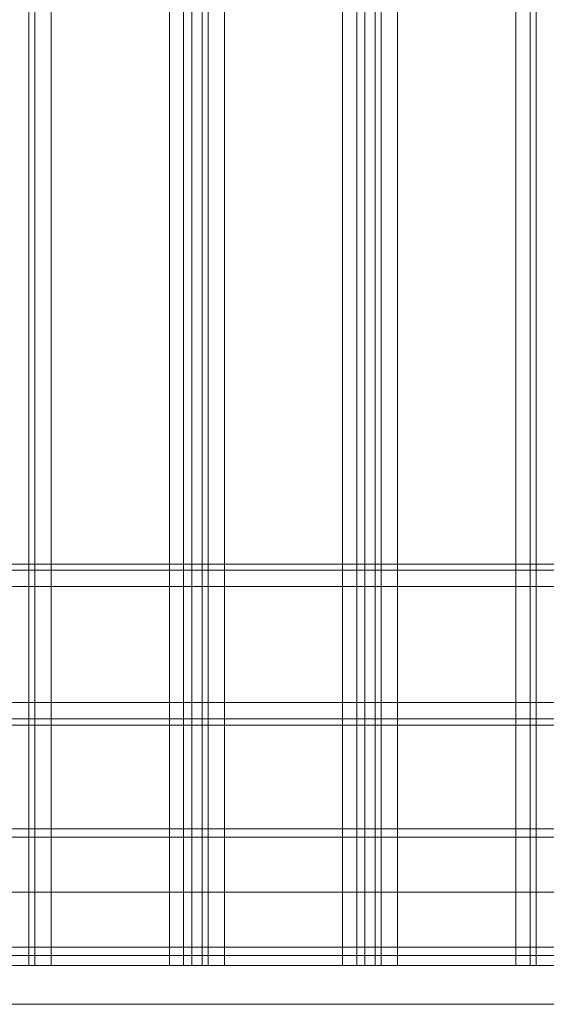
# Model space of a CAD drawing. Units: millimetres. Extents: x -282 to 5845, y -2869 to 4859.
# Drawn here: x 4038 to 4180, y -48 to 217 of the extents above; entities that cross this region are included whole.
import ezdxf

# ---------------------------------------------------------------- set-up
doc = ezdxf.new("R2010")
doc.units = ezdxf.units.MM
doc.header["$MEASUREMENT"] = 0

# ---------------------------------------------------------------- blocks, each defined once
blk = doc.blocks.new('WMF0')
at = {"color": 30, "lineweight": 0}
for points in [[(4256.18, -2859.35), (4256.18, -3328.79)], [(4256.18, -2859.35), (4256.18, -3328.79)], [(4257, -2859.35), (4257, -3328.79)], [(4257, -2859.35), (4257, -3328.79)], [(4259.19, -2859.35), (4259.19, -3328.79)], [(4259.19, -2859.35), (4275.07, -2859.35), (4275.07, -3328.79), (4259.19, -3328.79)], [(4276.98, -2859.35), (4276.98, -3328.79)], [(4276.98, -2859.35), (4276.98, -3328.79)], [(4279.45, -2859.35), (4278.08, -2859.35), (4278.08, -3328.79), (4279.45, -3328.79)], [(4278.08, -3328.79), (4278.08, -2859.35)], [(4278.08, -2859.35), (4279.45, -2859.35), (4279.45, -3328.79), (4278.08, -3328.79)], [(4279.45, -3328.79), (4279.45, -2859.35)], [(4280.27, -2859.35), (4280.27, -3328.79)], [(4280.27, -2859.35), (4280.27, -3328.79)], [(4300.25, -2859.35), (4300.25, -3328.79)], [(4300.25, -2859.35), (4300.25, -3328.79)], [(4302.71, -2859.35), (4301.34, -2859.35), (4301.34, -3328.79), (4302.71, -3328.79)], [(4301.34, -3328.79), (4301.34, -2859.35)], [(4301.34, -2859.35), (4302.71, -2859.35), (4302.71, -3328.79), (4301.34, -3328.79)], [(4302.71, -3328.79), (4302.71, -2859.35)], [(4303.53, -2859.35), (4303.53, -3328.79)], [(4303.53, -2859.35), (4303.53, -3328.79)], [(4321.6, -2859.35), (4305.72, -2859.35), (4305.72, -3328.79), (4321.6, -3328.79)], [(4321.6, -2859.35), (4321.6, -3328.79)], [(4323.52, -2859.35), (4323.52, -3328.79)], [(4323.52, -2859.35), (4323.52, -3328.79)], [(4324.34, -2859.35), (4324.34, -3328.79)], [(4324.34, -2859.35), (4324.34, -3328.79)], [(3948.24, -3274.87), (4372.79, -3274.87)], [(3948.24, -3274.87), (4372.79, -3274.87)], [(3948.24, -3274.87), (4372.79, -3274.87)], [(3948.24, -3274.87), (4372.79, -3274.87)], [(3925.79, -3275.69), (4395.23, -3275.69)], [(3925.79, -3275.69), (4395.23, -3275.69)], [(4395.23, -3277.88), (3925.79, -3277.88)], [(4395.23, -3277.88), (3925.79, -3277.88)], [(4395.23, -3277.88), (3925.79, -3277.88)], [(3925.79, -3277.88), (4395.23, -3277.88)], [(3925.79, -3293.48), (4395.23, -3293.48)], [(4395.23, -3293.48), (3925.79, -3293.48)], [(4395.23, -3293.48), (3925.79, -3293.48)], [(3925.79, -3293.48), (4395.23, -3293.48)], [(3925.79, -3295.67), (4395.23, -3295.67)], [(3925.79, -3295.67), (4395.23, -3295.67)], [(3925.79, -3296.49), (4395.23, -3296.49)], [(3925.79, -3296.49), (4395.23, -3296.49)], [(3925.79, -3296.49), (4395.23, -3296.49)], [(3925.79, -3296.49), (4395.23, -3296.49)], [(4256.18, -3328.79), (4257, -3328.79), (4259.19, -3328.79)], [(4259.19, -3328.79), (4257, -3328.79), (4256.18, -3328.79)], [(4275.07, -3328.79), (4276.98, -3328.79), (4278.08, -3328.79)], [(4278.08, -3328.79), (4276.98, -3328.79), (4275.07, -3328.79)], [(4279.45, -3328.79), (4280.27, -3328.79), (4282.46, -3328.79)], [(4282.46, -3328.79), (4280.27, -3328.79), (4279.45, -3328.79)], [(4298.33, -3328.79), (4300.25, -3328.79), (4301.34, -3328.79)], [(4301.34, -3328.79), (4300.25, -3328.79), (4298.33, -3328.79)], [(4302.71, -3328.79), (4303.53, -3328.79), (4305.72, -3328.79)], [(4305.72, -3328.79), (4303.53, -3328.79), (4302.71, -3328.79)], [(4321.6, -3328.79), (4323.52, -3328.79), (4324.34, -3328.79)], [(4324.34, -3328.79), (4323.52, -3328.79), (4321.6, -3328.79)]]:
    blk.add_lwpolyline(points, dxfattribs=at)
for points in [[(4275.07, -2859.35), (4259.19, -2859.35), (4259.19, -3328.79), (4275.07, -3328.79), (4275.07, -2859.35)], [(4298.33, -2859.35), (4282.46, -2859.35), (4282.46, -3328.79), (4298.33, -3328.79), (4298.33, -2859.35)], [(4282.46, -2859.35), (4298.33, -2859.35), (4298.33, -3328.79), (4282.46, -3328.79), (4282.46, -2859.35)], [(4305.72, -2859.35), (4321.6, -2859.35), (4321.6, -3328.79), (4305.72, -3328.79), (4305.72, -2859.35)], [(3925.79, -3275.69), (4395.23, -3275.69), (3925.79, -3275.69)], [(3925.79, -3295.67), (4395.23, -3295.67), (3925.79, -3295.67)]]:
    blk.add_lwpolyline(points, close=True, dxfattribs=at)
at = {"color": 1, "lineweight": 0}
for points in [[(3960.01, -3310.45), (4361.02, -3310.45)], [(3960.01, -3311.55), (4361.02, -3311.55)], [(3960.01, -3318.94), (4361.02, -3318.94)], [(3960.01, -3318.94), (4361.02, -3318.94)], [(4162.02, -3318.94), (4361.02, -3318.94)], [(4166.4, -3318.94), (4361.02, -3318.94)], [(4162.02, -3326.33), (4361.02, -3326.33)], [(4166.4, -3327.42), (4361.02, -3327.42)]]:
    blk.add_lwpolyline(points, dxfattribs=at)
at = {"color": 33, "lineweight": 0}
for points in [[(3958.64, -3328.79), (4362.93, -3328.79)], [(3958.64, -3333.99), (4362.93, -3333.99)]]:
    blk.add_lwpolyline(points, dxfattribs=at)

msp = doc.modelspace()

# ---------------------------------------------------------------- block references
at = {"xscale": 2.001187300000083, "yscale": 2.001187299999856, "zscale": 2.0011873}
msp.add_blockref('WMF0', (-4476.55, 6624.35), dxfattribs=at)

doc.saveas('drawing.dxf')
